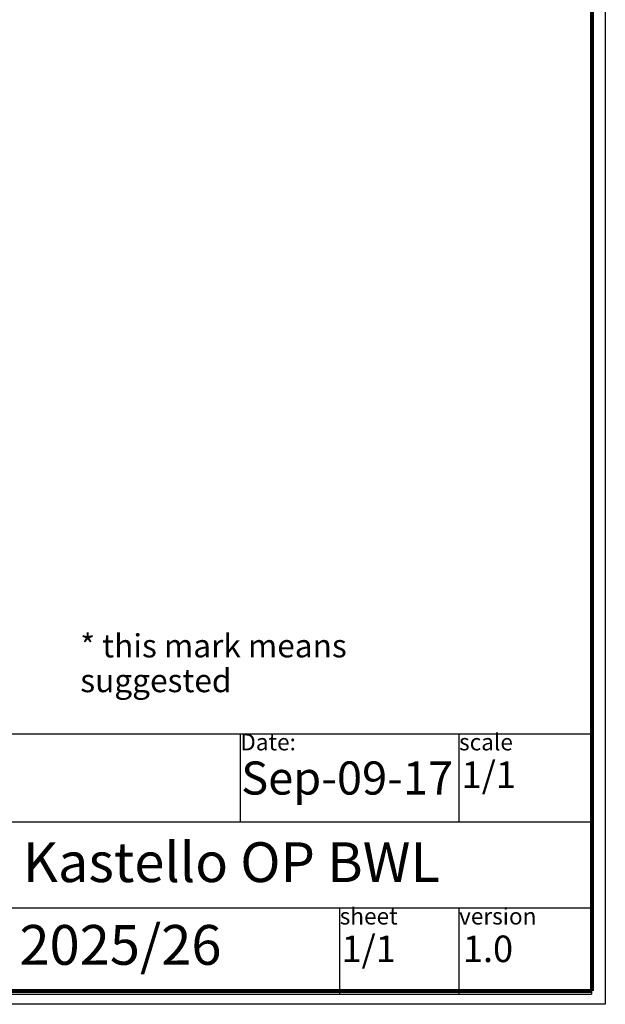
# Model space of a CAD drawing. Units: millimetres. Extents: x 6072 to 7752, y -2607 to -231.
# Drawn here: x 7046 to 7752, y -2607 to -1419 of the extents above; entities that cross this region are included whole.
import ezdxf

# ---------------------------------------------------------------- set-up
doc = ezdxf.new("R2010")
doc.units = ezdxf.units.MM
doc.header["$LTSCALE"] = 19.36
doc.layers.get('0').update_dxf_attribs({"linetype": 'CONTINUOUS'})
doc.styles.get("Standard").update_dxf_attribs({"font": 'arial.ttf'})

msp = doc.modelspace()

# ---------------------------------------------------------------- linework, layer by layer
at = {"color": 7, "linetype": 'Continuous'}
for p, q in [((7752, -231.3), (7752, -2607.3)), ((7752, -2607.3), (6072, -2607.3))]:
    msp.add_line(p, q, dxfattribs=at)
at = {"color": 2, "linetype": 'Continuous'}
for p, q in [((6895.5, -2280.8), (7311.5, -2280.8)), ((7311.5, -2280.8), (7431.5, -2280.8)), ((7311.5, -2280.8), (7311.5, -2387)), ((7431.5, -2280.8), (7575.5, -2280.8)), ((7575.5, -2280.8), (7735.5, -2280.8)), ((7575.5, -2280.8), (7575.5, -2387)), ((7735.5, -2280.8), (7735.5, -2387)), ((6895.5, -2387), (7311.5, -2387)), ((7311.5, -2387), (7431.5, -2387)), ((7431.5, -2387), (7575.5, -2387)), ((7575.5, -2387), (7735.5, -2387)), ((7735.5, -2387), (7735.5, -2490.9)), ((6895.5, -2490.9), (7311.5, -2490.9)), ((7311.5, -2490.9), (7431.5, -2490.9)), ((7431.5, -2490.9), (7575.5, -2490.9)), ((7431.5, -2490.9), (7431.5, -2594.9)), ((7575.5, -2490.9), (7735.5, -2490.9)), ((7575.5, -2490.9), (7575.5, -2594.9)), ((7735.5, -2490.9), (7735.5, -2594.9)), ((6895.5, -2594.9), (7311.5, -2594.9)), ((7311.5, -2594.9), (7431.5, -2594.9)), ((7431.5, -2594.9), (7575.5, -2594.9)), ((7575.5, -2594.9), (7735.5, -2594.9))]:
    msp.add_line(p, q, dxfattribs=at)
at = {"color": 7, "linetype": 'Continuous', "const_width": 4.8}
for points in [[(7736, -247.3), (7736, -2591.3)], [(7736, -2591.3), (6088, -2591.3)]]:
    msp.add_lwpolyline(points, dxfattribs=at)

# ---------------------------------------------------------------- texts
at = {"color": 2, "linetype": 'Continuous', "insert": (7118.6, -2160.7), "char_height": 28, "width": 503.897, "attachment_point": 1, "line_spacing_factor": 0.9}
msp.add_mtext('* this mark means suggested', dxfattribs=at)
at = {"color": 2, "linetype": 'Continuous', "attachment_point": 1}
for s, insert, char_height, width in [('Date:\\P{\\H0.0625x;   \\H32x;Sep-09-17}', (7311.6, -2280.9), 20, 263.88), ('scale\\P{\\H0.25x;  \\H6.4x;1/1}', (7575.6, -2280.9), 20, 159.88), ('Kastello OP BWL', (7049.3, -2411.8), 48, 839.882), ('sheet\\P{\\H0.1x; \\H2.5x; \\H6.4x;1/1}', (7431.6, -2491), 20, 143.88), ('version\\P{\\H0.25x;   \\H6.4x;1.0}', (7575.6, -2491), 20, 159.88), ('2025/26', (7045.2, -2511.6), 48, 535.881)]:
    msp.add_mtext(s, dxfattribs=dict(at, insert=insert, char_height=char_height, width=width))

doc.saveas('drawing.dxf')
